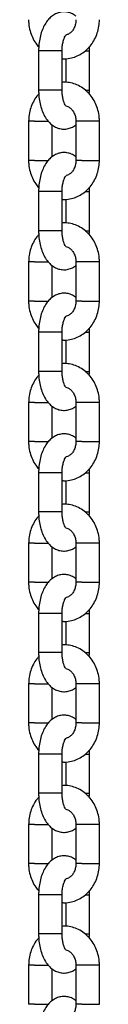
# Model space of a CAD drawing. Units: millimetres. Extents: x 0 to 42, y 0 to 29.8.
# Drawn here: x 14.6 to 14.6, y 4.2 to 4.8 of the extents above; entities that cross this region are included whole.
import ezdxf

# ---------------------------------------------------------------- set-up
doc = ezdxf.new("R2010")
doc.units = ezdxf.units.MM

msp = doc.modelspace()

# ---------------------------------------------------------------- linework, layer by layer
at = {"color": 7, "linetype": 'Continuous', "lineweight": 25}
for p, q in [((14.59525, 4.8219), (14.59525, 4.7969)), ((14.61025, 4.7969), (14.61025, 4.8219)), ((14.62775, 4.7969), (14.62775, 4.8219)), ((14.61275, 4.81703), (14.61275, 4.80179)), ((14.58885, 4.7769), (14.58885, 4.7519)), ((14.61916, 4.7769), (14.61916, 4.7519)), ((14.63416, 4.7519), (14.63416, 4.7769)), ((14.60385, 4.75418), (14.60385, 4.77468)), ((14.59525, 4.7319), (14.59525, 4.7069)), ((14.61025, 4.7069), (14.61025, 4.7319)), ((14.62775, 4.7069), (14.62775, 4.7319)), ((14.61275, 4.72703), (14.61275, 4.71179)), ((14.58885, 4.6869), (14.58885, 4.6619)), ((14.60385, 4.66418), (14.60385, 4.68468)), ((14.61916, 4.6869), (14.61916, 4.6619)), ((14.63416, 4.6619), (14.63416, 4.6869)), ((14.59525, 4.6419), (14.59525, 4.6169)), ((14.61025, 4.6169), (14.61025, 4.6419)), ((14.61275, 4.63703), (14.61275, 4.62179)), ((14.62775, 4.6169), (14.62775, 4.6419)), ((14.58885, 4.5969), (14.58885, 4.5719)), ((14.60385, 4.57418), (14.60385, 4.59468)), ((14.61916, 4.5969), (14.61916, 4.5719)), ((14.63416, 4.5719), (14.63416, 4.5969)), ((14.59525, 4.5519), (14.59525, 4.5269)), ((14.61025, 4.5269), (14.61025, 4.5519)), ((14.62775, 4.5269), (14.62775, 4.5519)), ((14.61275, 4.54703), (14.61275, 4.53179)), ((14.58885, 4.5069), (14.58885, 4.4819)), ((14.60385, 4.48418), (14.60385, 4.50468)), ((14.61916, 4.5069), (14.61916, 4.4819)), ((14.63416, 4.4819), (14.63416, 4.5069)), ((14.59525, 4.4619), (14.59525, 4.4369)), ((14.61025, 4.4369), (14.61025, 4.4619)), ((14.62775, 4.4369), (14.62775, 4.4619)), ((14.61275, 4.45703), (14.61275, 4.44179)), ((14.58885, 4.4169), (14.58885, 4.3919)), ((14.61916, 4.4169), (14.61916, 4.3919)), ((14.63416, 4.3919), (14.63416, 4.4169)), ((14.60385, 4.39418), (14.60385, 4.41468)), ((14.59525, 4.3719), (14.59525, 4.3469)), ((14.61025, 4.3469), (14.61025, 4.3719)), ((14.61275, 4.36703), (14.61275, 4.35179)), ((14.62775, 4.3469), (14.62775, 4.3719)), ((14.58885, 4.3269), (14.58885, 4.3019)), ((14.60385, 4.30418), (14.60385, 4.32468)), ((14.61916, 4.3269), (14.61916, 4.3019)), ((14.63416, 4.3019), (14.63416, 4.3269)), ((14.59525, 4.2819), (14.59525, 4.2569)), ((14.61025, 4.2569), (14.61025, 4.2819)), ((14.62775, 4.2569), (14.62775, 4.2819)), ((14.61275, 4.27703), (14.61275, 4.26179)), ((14.58885, 4.2369), (14.58885, 4.2119)), ((14.60385, 4.21418), (14.60385, 4.23468)), ((14.61916, 4.2369), (14.61916, 4.2119)), ((14.63416, 4.2119), (14.63416, 4.2369))]:
    msp.add_line(p, q, dxfattribs=at)
at = {"color": 8, "linetype": 'Continuous', "lineweight": 25}
for p, q in [((14.61025, 4.8219), (14.59525, 4.8219)), ((14.62501, 4.8219), (14.62775, 4.8219)), ((14.61025, 4.7969), (14.59525, 4.7969)), ((14.62498, 4.7969), (14.62775, 4.7969)), ((14.5926, 4.7769), (14.58885, 4.7769)), ((14.5926, 4.7769), (14.60159, 4.7769)), ((14.62291, 4.7769), (14.61916, 4.7769)), ((14.63416, 4.7769), (14.62291, 4.7769)), ((14.5926, 4.7519), (14.58885, 4.7519)), ((14.5926, 4.7519), (14.60154, 4.7519)), ((14.62291, 4.7519), (14.61916, 4.7519)), ((14.62291, 4.7519), (14.63416, 4.7519)), ((14.61025, 4.7319), (14.59525, 4.7319)), ((14.62501, 4.7319), (14.62775, 4.7319)), ((14.61025, 4.7069), (14.59525, 4.7069)), ((14.62498, 4.7069), (14.62775, 4.7069)), ((14.5926, 4.6869), (14.58885, 4.6869)), ((14.5926, 4.6869), (14.60159, 4.6869)), ((14.62291, 4.6869), (14.61916, 4.6869)), ((14.63416, 4.6869), (14.62291, 4.6869)), ((14.5926, 4.6619), (14.58885, 4.6619)), ((14.5926, 4.6619), (14.60154, 4.6619)), ((14.62291, 4.6619), (14.61916, 4.6619)), ((14.62291, 4.6619), (14.63416, 4.6619)), ((14.61025, 4.6419), (14.59525, 4.6419)), ((14.62501, 4.6419), (14.62775, 4.6419)), ((14.61025, 4.6169), (14.59525, 4.6169)), ((14.62498, 4.6169), (14.62775, 4.6169)), ((14.5926, 4.5969), (14.58885, 4.5969)), ((14.5926, 4.5969), (14.60159, 4.5969)), ((14.62291, 4.5969), (14.61916, 4.5969)), ((14.63416, 4.5969), (14.62291, 4.5969)), ((14.5926, 4.5719), (14.58885, 4.5719)), ((14.5926, 4.5719), (14.60154, 4.5719)), ((14.62291, 4.5719), (14.61916, 4.5719)), ((14.62291, 4.5719), (14.63416, 4.5719)), ((14.61025, 4.5519), (14.59525, 4.5519)), ((14.62501, 4.5519), (14.62775, 4.5519)), ((14.61025, 4.5269), (14.59525, 4.5269)), ((14.62498, 4.5269), (14.62775, 4.5269)), ((14.5926, 4.5069), (14.58885, 4.5069)), ((14.5926, 4.5069), (14.60159, 4.5069)), ((14.62291, 4.5069), (14.61916, 4.5069)), ((14.63416, 4.5069), (14.62291, 4.5069)), ((14.5926, 4.4819), (14.58885, 4.4819)), ((14.5926, 4.4819), (14.60154, 4.4819)), ((14.62291, 4.4819), (14.61916, 4.4819)), ((14.62291, 4.4819), (14.63416, 4.4819)), ((14.61025, 4.4619), (14.59525, 4.4619)), ((14.62501, 4.4619), (14.62775, 4.4619)), ((14.61025, 4.4369), (14.59525, 4.4369)), ((14.62498, 4.4369), (14.62775, 4.4369)), ((14.5926, 4.4169), (14.58885, 4.4169)), ((14.5926, 4.4169), (14.60159, 4.4169)), ((14.62291, 4.4169), (14.61916, 4.4169)), ((14.63416, 4.4169), (14.62291, 4.4169)), ((14.5926, 4.3919), (14.58885, 4.3919)), ((14.5926, 4.3919), (14.60154, 4.3919)), ((14.62291, 4.3919), (14.61916, 4.3919)), ((14.62291, 4.3919), (14.63416, 4.3919)), ((14.61025, 4.3719), (14.59525, 4.3719)), ((14.62501, 4.3719), (14.62775, 4.3719)), ((14.61025, 4.3469), (14.59525, 4.3469)), ((14.62498, 4.3469), (14.62775, 4.3469)), ((14.5926, 4.3269), (14.58885, 4.3269)), ((14.5926, 4.3269), (14.60159, 4.3269)), ((14.62291, 4.3269), (14.61916, 4.3269)), ((14.63416, 4.3269), (14.62291, 4.3269)), ((14.5926, 4.3019), (14.58885, 4.3019)), ((14.5926, 4.3019), (14.60154, 4.3019)), ((14.62291, 4.3019), (14.61916, 4.3019)), ((14.62291, 4.3019), (14.63416, 4.3019)), ((14.61025, 4.2819), (14.59525, 4.2819)), ((14.62501, 4.2819), (14.62775, 4.2819)), ((14.61025, 4.2569), (14.59525, 4.2569)), ((14.62498, 4.2569), (14.62775, 4.2569)), ((14.5926, 4.2369), (14.58885, 4.2369)), ((14.5926, 4.2369), (14.60159, 4.2369)), ((14.62291, 4.2369), (14.61916, 4.2369)), ((14.63416, 4.2369), (14.62291, 4.2369)), ((14.5926, 4.2119), (14.58885, 4.2119)), ((14.5926, 4.2119), (14.60154, 4.2119)), ((14.62291, 4.2119), (14.61916, 4.2119)), ((14.62291, 4.2119), (14.63416, 4.2119))]:
    msp.add_line(p, q, dxfattribs=at)
at = {"color": 7, "linetype": 'Continuous', "lineweight": 25}
for points, knots in [([(14.61916, 4.84412), (14.61884, 4.84439), (14.61778, 4.84529), (14.61558, 4.84628), (14.61264, 4.84698), (14.60958, 4.84687), (14.60665, 4.846), (14.60405, 4.8445), (14.60174, 4.84243), (14.59971, 4.83977), (14.59797, 4.8365), (14.59661, 4.83268), (14.5957, 4.82849), (14.5953, 4.82483), (14.59526, 4.82263), (14.59525, 4.8219)], [0, 0, 0, 0, 0.031638, 0.107996, 0.182104, 0.261505, 0.337693, 0.413236, 0.491687, 0.576021, 0.667332, 0.763069, 0.858625, 0.953079, 1, 1, 1, 1]), ([(14.58885, 4.8419), (14.58887, 4.84101), (14.58894, 4.83862), (14.58965, 4.83478), (14.59117, 4.83058), (14.59307, 4.82706), (14.59469, 4.82522), (14.59535, 4.82448)], [0, 0, 0, 0, 0.138438, 0.371881, 0.60602, 0.840247, 1, 1, 1, 1]), ([(14.61025, 4.81701), (14.61056, 4.81697), (14.61221, 4.81675), (14.61523, 4.81714), (14.61914, 4.8182), (14.62279, 4.82006), (14.62608, 4.82257), (14.62892, 4.82569), (14.63123, 4.82932), (14.63292, 4.83335), (14.63397, 4.8376), (14.6341, 4.84049), (14.63416, 4.8419)], [0, 0, 0, 0, 0.02503, 0.132662, 0.239838, 0.347019, 0.45471, 0.563253, 0.672778, 0.783234, 0.894469, 1, 1, 1, 1]), ([(14.61916, 4.8419), (14.61915, 4.84149), (14.61911, 4.84018), (14.61864, 4.83802), (14.61758, 4.83569), (14.61613, 4.83386), (14.61445, 4.83257), (14.6133, 4.83221), (14.61272, 4.83203)], [0, 0, 0, 0, 0.081093, 0.260788, 0.440716, 0.621744, 0.806805, 1, 1, 1, 1]), ([(14.61025, 4.8219), (14.61026, 4.82241), (14.61029, 4.82391), (14.61057, 4.82633), (14.61116, 4.82886), (14.61193, 4.83081), (14.6126, 4.83198), (14.61302, 4.83234), (14.61291, 4.83227), (14.6129, 4.83227)], [0, 0, 0, 0, 0.095767, 0.282435, 0.466081, 0.643365, 0.812868, 0.977473, 1, 1, 1, 1]), ([(14.62775, 4.8219), (14.62776, 4.82269), (14.62777, 4.82356), (14.62767, 4.82441), (14.62766, 4.82449)], [0, 0, 0, 0, 0.90851, 1, 1, 1, 1]), ([(14.63416, 4.7769), (14.63413, 4.77779), (14.63406, 4.78017), (14.63335, 4.78401), (14.63184, 4.78823), (14.62966, 4.7921), (14.62687, 4.79548), (14.62356, 4.79823), (14.61986, 4.8003), (14.61591, 4.80153), (14.61265, 4.80202), (14.61077, 4.80182), (14.61025, 4.80177)], [0, 0, 0, 0, 0.066661, 0.179069, 0.291812, 0.404598, 0.51713, 0.629032, 0.739935, 0.849623, 0.958131, 1, 1, 1, 1]), ([(14.59534, 4.79431), (14.59495, 4.79389), (14.59358, 4.79246), (14.59179, 4.78946), (14.59008, 4.78545), (14.58904, 4.7812), (14.58891, 4.77831), (14.58885, 4.7769)], [0, 0, 0, 0, 0.092422, 0.32002, 0.549552, 0.780703, 1, 1, 1, 1]), ([(14.59525, 4.7969), (14.59527, 4.79611), (14.5953, 4.79386), (14.59572, 4.79016), (14.59665, 4.78596), (14.59809, 4.78201), (14.59997, 4.7786), (14.60221, 4.77586), (14.60469, 4.77384), (14.60741, 4.77249), (14.61037, 4.77182), (14.61343, 4.77191), (14.61633, 4.77282), (14.61824, 4.77378), (14.61906, 4.77453), (14.61916, 4.77462)], [0, 0, 0, 0, 0.05053, 0.144753, 0.240145, 0.337775, 0.438835, 0.526813, 0.607921, 0.68435, 0.758527, 0.838002, 0.914261, 0.989875, 1, 1, 1, 1]), ([(14.61289, 4.78655), (14.61287, 4.78656), (14.61283, 4.78659), (14.61223, 4.7874), (14.61154, 4.78887), (14.61088, 4.79097), (14.61041, 4.79353), (14.61026, 4.79559), (14.61025, 4.79671), (14.61025, 4.7969)], [0, 0, 0, 0, 0.129611, 0.283278, 0.442283, 0.610645, 0.78814, 0.96529, 1, 1, 1, 1]), ([(14.62765, 4.79432), (14.62767, 4.79445), (14.62776, 4.7953), (14.62776, 4.79616), (14.62775, 4.7969)], [0, 0, 0, 0, 0.151971, 1, 1, 1, 1]), ([(14.61277, 4.78669), (14.6132, 4.78659), (14.61419, 4.78636), (14.61572, 4.78531), (14.61725, 4.78362), (14.61843, 4.78137), (14.61907, 4.77902), (14.61913, 4.7775), (14.61916, 4.7769)], [0, 0, 0, 0, 0.142668, 0.329495, 0.507264, 0.695976, 0.880214, 1, 1, 1, 1]), ([(14.61916, 4.75412), (14.61884, 4.75439), (14.61778, 4.75529), (14.61558, 4.75628), (14.61264, 4.75698), (14.60958, 4.75687), (14.60665, 4.756), (14.60405, 4.7545), (14.60174, 4.75243), (14.59971, 4.74977), (14.59797, 4.7465), (14.59661, 4.74268), (14.5957, 4.73849), (14.5953, 4.73483), (14.59526, 4.73263), (14.59525, 4.7319)], [0, 0, 0, 0, 0.031638, 0.107996, 0.182104, 0.261505, 0.337693, 0.413236, 0.491687, 0.576021, 0.667332, 0.763069, 0.858625, 0.953079, 1, 1, 1, 1]), ([(14.58885, 4.7519), (14.58887, 4.75101), (14.58894, 4.74862), (14.58965, 4.74478), (14.59117, 4.74058), (14.59307, 4.73706), (14.59469, 4.73522), (14.59535, 4.73448)], [0, 0, 0, 0, 0.138438, 0.371881, 0.60602, 0.840247, 1, 1, 1, 1]), ([(14.61025, 4.72701), (14.61056, 4.72697), (14.61221, 4.72675), (14.61523, 4.72714), (14.61914, 4.7282), (14.62279, 4.73006), (14.62608, 4.73257), (14.62892, 4.73569), (14.63123, 4.73932), (14.63292, 4.74335), (14.63397, 4.7476), (14.6341, 4.75049), (14.63416, 4.7519)], [0, 0, 0, 0, 0.02503, 0.132662, 0.239838, 0.347019, 0.45471, 0.563253, 0.672778, 0.783234, 0.894469, 1, 1, 1, 1]), ([(14.61916, 4.7519), (14.61915, 4.75149), (14.61911, 4.75018), (14.61864, 4.74802), (14.61758, 4.74569), (14.61613, 4.74386), (14.61454, 4.74262), (14.61348, 4.74229), (14.61298, 4.74213)], [0, 0, 0, 0, 0.083523, 0.268604, 0.453924, 0.640378, 0.830986, 1, 1, 1, 1]), ([(14.61025, 4.7319), (14.61026, 4.73241), (14.61029, 4.73391), (14.61057, 4.73633), (14.61116, 4.73886), (14.61193, 4.74081), (14.6126, 4.74198), (14.61302, 4.74234), (14.61291, 4.74227), (14.6129, 4.74227)], [0, 0, 0, 0, 0.095767, 0.282435, 0.466081, 0.643365, 0.812868, 0.977473, 1, 1, 1, 1]), ([(14.62775, 4.7319), (14.62776, 4.73269), (14.62777, 4.73356), (14.62767, 4.73441), (14.62766, 4.73449)], [0, 0, 0, 0, 0.90851, 1, 1, 1, 1]), ([(14.59525, 4.7069), (14.59527, 4.70611), (14.5953, 4.70386), (14.59572, 4.70016), (14.59665, 4.69596), (14.59809, 4.69201), (14.59997, 4.6886), (14.60221, 4.68586), (14.60469, 4.68384), (14.60741, 4.68249), (14.61037, 4.68182), (14.61343, 4.68191), (14.61633, 4.68282), (14.61824, 4.68378), (14.61906, 4.68453), (14.61916, 4.68462)], [0, 0, 0, 0, 0.05053, 0.144753, 0.240145, 0.337775, 0.438835, 0.526813, 0.607921, 0.68435, 0.758527, 0.838002, 0.914261, 0.989875, 1, 1, 1, 1]), ([(14.63416, 4.6869), (14.63413, 4.68779), (14.63406, 4.69017), (14.63335, 4.69401), (14.63184, 4.69823), (14.62966, 4.7021), (14.62687, 4.70548), (14.62356, 4.70823), (14.61986, 4.7103), (14.61591, 4.71153), (14.61265, 4.71202), (14.61077, 4.71182), (14.61025, 4.71177)], [0, 0, 0, 0, 0.066661, 0.179069, 0.291812, 0.404598, 0.51713, 0.629032, 0.739935, 0.849623, 0.958131, 1, 1, 1, 1]), ([(14.61289, 4.69655), (14.61287, 4.69656), (14.61283, 4.69659), (14.61223, 4.6974), (14.61154, 4.69887), (14.61088, 4.70097), (14.61041, 4.70353), (14.61026, 4.70559), (14.61025, 4.70671), (14.61025, 4.7069)], [0, 0, 0, 0, 0.129611, 0.283278, 0.442283, 0.610645, 0.78814, 0.96529, 1, 1, 1, 1]), ([(14.62765, 4.70432), (14.62767, 4.70445), (14.62776, 4.7053), (14.62776, 4.70616), (14.62775, 4.7069)], [0, 0, 0, 0, 0.151971, 1, 1, 1, 1]), ([(14.59534, 4.70431), (14.59495, 4.70389), (14.59358, 4.70246), (14.59179, 4.69946), (14.59008, 4.69545), (14.58904, 4.6912), (14.58891, 4.68831), (14.58885, 4.6869)], [0, 0, 0, 0, 0.092422, 0.32002, 0.549552, 0.780703, 1, 1, 1, 1]), ([(14.61277, 4.69669), (14.6132, 4.69659), (14.61419, 4.69636), (14.61572, 4.69531), (14.61725, 4.69362), (14.61843, 4.69137), (14.61907, 4.68902), (14.61913, 4.6875), (14.61916, 4.6869)], [0, 0, 0, 0, 0.142668, 0.329495, 0.507264, 0.695976, 0.880214, 1, 1, 1, 1]), ([(14.61916, 4.66412), (14.61884, 4.66439), (14.61778, 4.66529), (14.61558, 4.66628), (14.61264, 4.66698), (14.60958, 4.66687), (14.60665, 4.666), (14.60405, 4.6645), (14.60174, 4.66243), (14.59971, 4.65977), (14.59797, 4.6565), (14.59661, 4.65268), (14.5957, 4.64849), (14.5953, 4.64483), (14.59526, 4.64263), (14.59525, 4.6419)], [0, 0, 0, 0, 0.031638, 0.107996, 0.182104, 0.261505, 0.337693, 0.413236, 0.491687, 0.576021, 0.667332, 0.763069, 0.858625, 0.953079, 1, 1, 1, 1]), ([(14.58885, 4.6619), (14.58887, 4.66101), (14.58894, 4.65862), (14.58965, 4.65478), (14.59117, 4.65058), (14.59307, 4.64706), (14.59469, 4.64522), (14.59535, 4.64448)], [0, 0, 0, 0, 0.1384378, 0.3718809, 0.6060204, 0.8402471, 1, 1, 1, 1]), ([(14.61025, 4.63701), (14.61056, 4.63697), (14.61221, 4.63675), (14.61523, 4.63714), (14.61914, 4.6382), (14.62279, 4.64006), (14.62608, 4.64257), (14.62892, 4.64569), (14.63123, 4.64932), (14.63292, 4.65335), (14.63397, 4.6576), (14.6341, 4.66049), (14.63416, 4.6619)], [0, 0, 0, 0, 0.02503, 0.132662, 0.239838, 0.347019, 0.45471, 0.563253, 0.672778, 0.783234, 0.894469, 1, 1, 1, 1]), ([(14.61916, 4.6619), (14.61915, 4.66149), (14.61911, 4.66018), (14.61864, 4.65802), (14.61758, 4.65569), (14.61613, 4.65386), (14.61454, 4.65262), (14.61348, 4.65229), (14.61298, 4.65213)], [0, 0, 0, 0, 0.083523, 0.268604, 0.453924, 0.640378, 0.830986, 1, 1, 1, 1]), ([(14.61025, 4.6419), (14.61026, 4.64241), (14.61029, 4.64391), (14.61057, 4.64633), (14.61116, 4.64886), (14.61193, 4.65081), (14.6126, 4.65198), (14.61302, 4.65234), (14.61291, 4.65227), (14.6129, 4.65227)], [0, 0, 0, 0, 0.095767, 0.282435, 0.466081, 0.643365, 0.812868, 0.977473, 1, 1, 1, 1]), ([(14.62775, 4.6419), (14.62776, 4.64269), (14.62777, 4.64356), (14.62767, 4.64441), (14.62766, 4.64449)], [0, 0, 0, 0, 0.9085097, 1, 1, 1, 1]), ([(14.63416, 4.5969), (14.63413, 4.59779), (14.63406, 4.60017), (14.63335, 4.60401), (14.63184, 4.60823), (14.62966, 4.6121), (14.62687, 4.61548), (14.62356, 4.61823), (14.61986, 4.6203), (14.61591, 4.62153), (14.61265, 4.62202), (14.61077, 4.62182), (14.61025, 4.62177)], [0, 0, 0, 0, 0.066661, 0.179069, 0.291812, 0.404598, 0.51713, 0.629032, 0.739935, 0.849623, 0.958131, 1, 1, 1, 1]), ([(14.59534, 4.61431), (14.59495, 4.61389), (14.59358, 4.61246), (14.59179, 4.60946), (14.59008, 4.60545), (14.58904, 4.6012), (14.58891, 4.59831), (14.58885, 4.5969)], [0, 0, 0, 0, 0.092422, 0.32002, 0.549552, 0.780703, 1, 1, 1, 1]), ([(14.59525, 4.6169), (14.59527, 4.61611), (14.5953, 4.61386), (14.59572, 4.61016), (14.59665, 4.60596), (14.59809, 4.60201), (14.59997, 4.5986), (14.60221, 4.59586), (14.60469, 4.59384), (14.60741, 4.59249), (14.61037, 4.59182), (14.61343, 4.59191), (14.61633, 4.59282), (14.61824, 4.59378), (14.61906, 4.59453), (14.61916, 4.59462)], [0, 0, 0, 0, 0.05053, 0.144753, 0.240145, 0.337775, 0.438835, 0.526813, 0.607921, 0.68435, 0.758527, 0.838002, 0.914261, 0.989875, 1, 1, 1, 1]), ([(14.61289, 4.60655), (14.61287, 4.60656), (14.61283, 4.60659), (14.61223, 4.6074), (14.61154, 4.60887), (14.61088, 4.61097), (14.61041, 4.61353), (14.61026, 4.61559), (14.61025, 4.61671), (14.61025, 4.6169)], [0, 0, 0, 0, 0.129611, 0.283278, 0.442283, 0.610645, 0.78814, 0.96529, 1, 1, 1, 1]), ([(14.62765, 4.61432), (14.62767, 4.61445), (14.62776, 4.6153), (14.62776, 4.61616), (14.62775, 4.6169)], [0, 0, 0, 0, 0.151971, 1, 1, 1, 1]), ([(14.61277, 4.60669), (14.6132, 4.60659), (14.61419, 4.60636), (14.61572, 4.60531), (14.61725, 4.60362), (14.61843, 4.60137), (14.61907, 4.59902), (14.61913, 4.5975), (14.61916, 4.5969)], [0, 0, 0, 0, 0.142668, 0.329495, 0.507264, 0.695976, 0.880214, 1, 1, 1, 1]), ([(14.61916, 4.57412), (14.61884, 4.57439), (14.61778, 4.57529), (14.61558, 4.57628), (14.61264, 4.57698), (14.60958, 4.57687), (14.60665, 4.576), (14.60405, 4.5745), (14.60174, 4.57243), (14.59971, 4.56977), (14.59797, 4.5665), (14.59661, 4.56268), (14.5957, 4.55849), (14.5953, 4.55483), (14.59526, 4.55263), (14.59525, 4.5519)], [0, 0, 0, 0, 0.031638, 0.107996, 0.182104, 0.261505, 0.337693, 0.413236, 0.491687, 0.576021, 0.667332, 0.763069, 0.858625, 0.953079, 1, 1, 1, 1]), ([(14.58885, 4.5719), (14.58887, 4.57101), (14.58894, 4.56862), (14.58965, 4.56478), (14.59117, 4.56058), (14.59307, 4.55706), (14.59469, 4.55522), (14.59535, 4.55448)], [0, 0, 0, 0, 0.1384378, 0.3718809, 0.6060204, 0.8402471, 1, 1, 1, 1]), ([(14.61025, 4.54701), (14.61056, 4.54697), (14.61221, 4.54675), (14.61523, 4.54714), (14.61914, 4.5482), (14.62279, 4.55006), (14.62608, 4.55257), (14.62892, 4.55569), (14.63123, 4.55932), (14.63292, 4.56335), (14.63397, 4.5676), (14.6341, 4.57049), (14.63416, 4.5719)], [0, 0, 0, 0, 0.02503, 0.132662, 0.239838, 0.347019, 0.45471, 0.563253, 0.672778, 0.783234, 0.894469, 1, 1, 1, 1]), ([(14.61916, 4.5719), (14.61915, 4.57149), (14.61911, 4.57018), (14.61864, 4.56802), (14.61758, 4.56569), (14.61613, 4.56386), (14.61454, 4.56262), (14.61348, 4.56229), (14.61298, 4.56213)], [0, 0, 0, 0, 0.0835234, 0.2686041, 0.4539245, 0.640378, 0.8309861, 1, 1, 1, 1]), ([(14.61025, 4.5519), (14.61026, 4.55241), (14.61029, 4.55391), (14.61057, 4.55633), (14.61116, 4.55886), (14.61193, 4.56081), (14.6126, 4.56198), (14.61302, 4.56234), (14.61291, 4.56227), (14.6129, 4.56227)], [0, 0, 0, 0, 0.095767, 0.282435, 0.466081, 0.643365, 0.812868, 0.977473, 1, 1, 1, 1]), ([(14.62775, 4.5519), (14.62776, 4.55269), (14.62777, 4.55356), (14.62767, 4.55441), (14.62766, 4.55449)], [0, 0, 0, 0, 0.90851, 1, 1, 1, 1]), ([(14.63416, 4.5069), (14.63413, 4.50779), (14.63406, 4.51017), (14.63335, 4.51401), (14.63184, 4.51823), (14.62966, 4.5221), (14.62687, 4.52548), (14.62356, 4.52823), (14.61986, 4.5303), (14.61591, 4.53153), (14.61265, 4.53202), (14.61077, 4.53182), (14.61025, 4.53177)], [0, 0, 0, 0, 0.066661, 0.179069, 0.291812, 0.404598, 0.51713, 0.629032, 0.739935, 0.849623, 0.958131, 1, 1, 1, 1]), ([(14.59534, 4.52431), (14.59495, 4.52389), (14.59358, 4.52246), (14.59179, 4.51946), (14.59008, 4.51545), (14.58904, 4.5112), (14.58891, 4.50831), (14.58885, 4.5069)], [0, 0, 0, 0, 0.092422, 0.32002, 0.549552, 0.780703, 1, 1, 1, 1]), ([(14.59525, 4.5269), (14.59527, 4.52611), (14.5953, 4.52386), (14.59572, 4.52016), (14.59665, 4.51596), (14.59809, 4.51201), (14.59997, 4.5086), (14.60221, 4.50586), (14.60469, 4.50384), (14.60741, 4.50249), (14.61037, 4.50182), (14.61343, 4.50191), (14.61633, 4.50282), (14.61824, 4.50378), (14.61906, 4.50453), (14.61916, 4.50462)], [0, 0, 0, 0, 0.05053, 0.144753, 0.240145, 0.337775, 0.438835, 0.526813, 0.607921, 0.68435, 0.758527, 0.838002, 0.914261, 0.989875, 1, 1, 1, 1]), ([(14.61289, 4.51655), (14.61287, 4.51656), (14.61283, 4.51659), (14.61223, 4.5174), (14.61154, 4.51887), (14.61088, 4.52097), (14.61041, 4.52353), (14.61026, 4.52559), (14.61025, 4.52671), (14.61025, 4.5269)], [0, 0, 0, 0, 0.129611, 0.283278, 0.442283, 0.610645, 0.78814, 0.96529, 1, 1, 1, 1]), ([(14.62765, 4.52432), (14.62767, 4.52445), (14.62776, 4.5253), (14.62776, 4.52616), (14.62775, 4.5269)], [0, 0, 0, 0, 0.151971, 1, 1, 1, 1]), ([(14.61277, 4.51669), (14.6132, 4.51659), (14.61419, 4.51636), (14.61572, 4.51531), (14.61725, 4.51362), (14.61843, 4.51137), (14.61907, 4.50902), (14.61913, 4.5075), (14.61916, 4.5069)], [0, 0, 0, 0, 0.142668, 0.329495, 0.507264, 0.695976, 0.880214, 1, 1, 1, 1]), ([(14.61916, 4.48412), (14.61884, 4.48439), (14.61778, 4.48529), (14.61558, 4.48628), (14.61264, 4.48698), (14.60958, 4.48687), (14.60665, 4.486), (14.60405, 4.4845), (14.60174, 4.48243), (14.59971, 4.47977), (14.59797, 4.4765), (14.59661, 4.47268), (14.5957, 4.46849), (14.5953, 4.46483), (14.59526, 4.46263), (14.59525, 4.4619)], [0, 0, 0, 0, 0.031638, 0.107996, 0.182104, 0.261505, 0.337693, 0.413236, 0.491687, 0.576021, 0.667332, 0.763069, 0.858625, 0.953079, 1, 1, 1, 1]), ([(14.58885, 4.4819), (14.58887, 4.48101), (14.58894, 4.47862), (14.58965, 4.47478), (14.59117, 4.47058), (14.59307, 4.46706), (14.59469, 4.46522), (14.59535, 4.46448)], [0, 0, 0, 0, 0.1384378, 0.3718809, 0.6060204, 0.8402471, 1, 1, 1, 1]), ([(14.61025, 4.45701), (14.61056, 4.45697), (14.61221, 4.45675), (14.61523, 4.45714), (14.61914, 4.4582), (14.62279, 4.46006), (14.62608, 4.46257), (14.62892, 4.46569), (14.63123, 4.46932), (14.63292, 4.47335), (14.63397, 4.4776), (14.6341, 4.48049), (14.63416, 4.4819)], [0, 0, 0, 0, 0.02503, 0.132662, 0.239838, 0.347019, 0.45471, 0.563253, 0.672778, 0.783234, 0.894469, 1, 1, 1, 1]), ([(14.61916, 4.4819), (14.61915, 4.48149), (14.61911, 4.48018), (14.61864, 4.47802), (14.61758, 4.47569), (14.61613, 4.47386), (14.61454, 4.47262), (14.61348, 4.47229), (14.61298, 4.47213)], [0, 0, 0, 0, 0.083523, 0.268604, 0.453924, 0.640378, 0.830986, 1, 1, 1, 1]), ([(14.61025, 4.4619), (14.61026, 4.46241), (14.61029, 4.46391), (14.61057, 4.46633), (14.61116, 4.46886), (14.61193, 4.47081), (14.6126, 4.47198), (14.61302, 4.47234), (14.61291, 4.47227), (14.6129, 4.47227)], [0, 0, 0, 0, 0.0957674, 0.2824351, 0.4660809, 0.6433654, 0.8128681, 0.9774734, 1, 1, 1, 1]), ([(14.62775, 4.4619), (14.62776, 4.46269), (14.62777, 4.46356), (14.62767, 4.46441), (14.62766, 4.46449)], [0, 0, 0, 0, 0.90851, 1, 1, 1, 1]), ([(14.63416, 4.4169), (14.63413, 4.41779), (14.63406, 4.42017), (14.63335, 4.42401), (14.63184, 4.42823), (14.62966, 4.4321), (14.62687, 4.43548), (14.62356, 4.43823), (14.61986, 4.4403), (14.61591, 4.44153), (14.61265, 4.44202), (14.61077, 4.44182), (14.61025, 4.44177)], [0, 0, 0, 0, 0.066661, 0.179069, 0.291812, 0.404598, 0.51713, 0.629032, 0.739935, 0.849623, 0.958131, 1, 1, 1, 1]), ([(14.59525, 4.4369), (14.59527, 4.43611), (14.5953, 4.43386), (14.59572, 4.43016), (14.59665, 4.42596), (14.59809, 4.42201), (14.59997, 4.4186), (14.60221, 4.41586), (14.60469, 4.41384), (14.60741, 4.41249), (14.61037, 4.41182), (14.61343, 4.41191), (14.61633, 4.41282), (14.61824, 4.41378), (14.61906, 4.41453), (14.61916, 4.41462)], [0, 0, 0, 0, 0.05053, 0.144753, 0.240145, 0.337775, 0.438835, 0.526813, 0.607921, 0.68435, 0.758527, 0.838002, 0.914261, 0.989875, 1, 1, 1, 1]), ([(14.61289, 4.42655), (14.61287, 4.42656), (14.61283, 4.42659), (14.61223, 4.4274), (14.61154, 4.42887), (14.61088, 4.43097), (14.61041, 4.43353), (14.61026, 4.43559), (14.61025, 4.43671), (14.61025, 4.4369)], [0, 0, 0, 0, 0.129611, 0.283278, 0.442283, 0.610645, 0.78814, 0.96529, 1, 1, 1, 1]), ([(14.62765, 4.43432), (14.62767, 4.43445), (14.62776, 4.4353), (14.62776, 4.43616), (14.62775, 4.4369)], [0, 0, 0, 0, 0.151971, 1, 1, 1, 1]), ([(14.59534, 4.43431), (14.59495, 4.43389), (14.59358, 4.43246), (14.59179, 4.42946), (14.59008, 4.42545), (14.58904, 4.4212), (14.58891, 4.41831), (14.58885, 4.4169)], [0, 0, 0, 0, 0.092422, 0.32002, 0.549552, 0.780703, 1, 1, 1, 1]), ([(14.61277, 4.42669), (14.6132, 4.42659), (14.61419, 4.42636), (14.61572, 4.42531), (14.61725, 4.42362), (14.61843, 4.42137), (14.61907, 4.41902), (14.61913, 4.4175), (14.61916, 4.4169)], [0, 0, 0, 0, 0.142668, 0.329495, 0.507264, 0.695976, 0.880214, 1, 1, 1, 1]), ([(14.58885, 4.3919), (14.58887, 4.39101), (14.58894, 4.38862), (14.58965, 4.38478), (14.59117, 4.38058), (14.59307, 4.37706), (14.59469, 4.37522), (14.59535, 4.37448)], [0, 0, 0, 0, 0.1384378, 0.3718809, 0.6060204, 0.8402471, 1, 1, 1, 1]), ([(14.61916, 4.39412), (14.61884, 4.39439), (14.61778, 4.39529), (14.61558, 4.39628), (14.61264, 4.39698), (14.60958, 4.39687), (14.60665, 4.396), (14.60405, 4.3945), (14.60174, 4.39243), (14.59971, 4.38977), (14.59797, 4.3865), (14.59661, 4.38268), (14.5957, 4.37849), (14.5953, 4.37483), (14.59526, 4.37263), (14.59525, 4.3719)], [0, 0, 0, 0, 0.031638, 0.107996, 0.182104, 0.261505, 0.337693, 0.413236, 0.491687, 0.576021, 0.667332, 0.763069, 0.858625, 0.953079, 1, 1, 1, 1]), ([(14.61025, 4.36701), (14.61056, 4.36697), (14.61221, 4.36675), (14.61523, 4.36714), (14.61914, 4.3682), (14.62279, 4.37006), (14.62608, 4.37257), (14.62892, 4.37569), (14.63123, 4.37932), (14.63292, 4.38335), (14.63397, 4.3876), (14.6341, 4.39049), (14.63416, 4.3919)], [0, 0, 0, 0, 0.02503, 0.132662, 0.239838, 0.347019, 0.45471, 0.563253, 0.672778, 0.783234, 0.894469, 1, 1, 1, 1]), ([(14.61916, 4.3919), (14.61915, 4.39149), (14.61911, 4.39018), (14.61864, 4.38802), (14.61758, 4.38569), (14.61613, 4.38386), (14.61445, 4.38257), (14.6133, 4.38221), (14.61272, 4.38203)], [0, 0, 0, 0, 0.081093, 0.260788, 0.440716, 0.621744, 0.806805, 1, 1, 1, 1]), ([(14.61025, 4.3719), (14.61026, 4.37241), (14.61029, 4.37391), (14.61057, 4.37633), (14.61116, 4.37886), (14.61193, 4.38081), (14.6126, 4.38198), (14.61302, 4.38234), (14.61291, 4.38227), (14.6129, 4.38227)], [0, 0, 0, 0, 0.095767, 0.282435, 0.466081, 0.643365, 0.812868, 0.977473, 1, 1, 1, 1]), ([(14.62775, 4.3719), (14.62776, 4.37269), (14.62777, 4.37356), (14.62767, 4.37441), (14.62766, 4.37449)], [0, 0, 0, 0, 0.9085097, 1, 1, 1, 1]), ([(14.63416, 4.3269), (14.63413, 4.32779), (14.63406, 4.33017), (14.63335, 4.33401), (14.63184, 4.33823), (14.62966, 4.3421), (14.62687, 4.34548), (14.62356, 4.34823), (14.61986, 4.3503), (14.61591, 4.35153), (14.61265, 4.35202), (14.61077, 4.35182), (14.61025, 4.35177)], [0, 0, 0, 0, 0.066661, 0.179069, 0.291812, 0.404598, 0.51713, 0.629032, 0.739935, 0.849623, 0.958131, 1, 1, 1, 1]), ([(14.59534, 4.34431), (14.59495, 4.34389), (14.59358, 4.34246), (14.59179, 4.33946), (14.59008, 4.33545), (14.58904, 4.3312), (14.58891, 4.32831), (14.58885, 4.3269)], [0, 0, 0, 0, 0.092422, 0.32002, 0.549552, 0.780703, 1, 1, 1, 1]), ([(14.59525, 4.3469), (14.59527, 4.34611), (14.5953, 4.34386), (14.59572, 4.34016), (14.59665, 4.33596), (14.59809, 4.33201), (14.59997, 4.3286), (14.60221, 4.32586), (14.60469, 4.32384), (14.60741, 4.32249), (14.61037, 4.32182), (14.61343, 4.32191), (14.61633, 4.32282), (14.61824, 4.32378), (14.61906, 4.32453), (14.61916, 4.32462)], [0, 0, 0, 0, 0.05053, 0.144753, 0.240145, 0.337775, 0.438835, 0.526813, 0.607921, 0.68435, 0.758527, 0.838002, 0.914261, 0.989875, 1, 1, 1, 1]), ([(14.61289, 4.33655), (14.61287, 4.33656), (14.61283, 4.33659), (14.61223, 4.3374), (14.61154, 4.33887), (14.61088, 4.34097), (14.61041, 4.34353), (14.61026, 4.34559), (14.61025, 4.34671), (14.61025, 4.3469)], [0, 0, 0, 0, 0.129611, 0.283278, 0.442283, 0.610645, 0.78814, 0.96529, 1, 1, 1, 1]), ([(14.62765, 4.34432), (14.62767, 4.34445), (14.62776, 4.3453), (14.62776, 4.34616), (14.62775, 4.3469)], [0, 0, 0, 0, 0.151971, 1, 1, 1, 1]), ([(14.61277, 4.33669), (14.6132, 4.33659), (14.61419, 4.33636), (14.61572, 4.33531), (14.61725, 4.33362), (14.61843, 4.33137), (14.61907, 4.32902), (14.61913, 4.3275), (14.61916, 4.3269)], [0, 0, 0, 0, 0.142668, 0.329495, 0.507264, 0.695976, 0.880214, 1, 1, 1, 1]), ([(14.61916, 4.30412), (14.61884, 4.30439), (14.61778, 4.30529), (14.61558, 4.30628), (14.61264, 4.30698), (14.60958, 4.30687), (14.60665, 4.306), (14.60405, 4.3045), (14.60174, 4.30243), (14.59971, 4.29977), (14.59797, 4.2965), (14.59661, 4.29268), (14.5957, 4.28849), (14.5953, 4.28483), (14.59526, 4.28263), (14.59525, 4.2819)], [0, 0, 0, 0, 0.031638, 0.107996, 0.182104, 0.261505, 0.337693, 0.413236, 0.491687, 0.576021, 0.667332, 0.763069, 0.858625, 0.953079, 1, 1, 1, 1]), ([(14.58885, 4.3019), (14.58887, 4.30101), (14.58894, 4.29862), (14.58965, 4.29478), (14.59117, 4.29058), (14.59307, 4.28706), (14.59469, 4.28522), (14.59535, 4.28448)], [0, 0, 0, 0, 0.138438, 0.371881, 0.60602, 0.840247, 1, 1, 1, 1]), ([(14.61025, 4.27701), (14.61056, 4.27697), (14.61221, 4.27675), (14.61523, 4.27714), (14.61914, 4.2782), (14.62279, 4.28006), (14.62608, 4.28257), (14.62892, 4.28569), (14.63123, 4.28932), (14.63292, 4.29335), (14.63397, 4.2976), (14.6341, 4.30049), (14.63416, 4.3019)], [0, 0, 0, 0, 0.02503, 0.132662, 0.239838, 0.347019, 0.45471, 0.563253, 0.672778, 0.783234, 0.894469, 1, 1, 1, 1]), ([(14.61916, 4.3019), (14.61915, 4.30149), (14.61911, 4.30018), (14.61864, 4.29802), (14.61758, 4.29569), (14.61613, 4.29386), (14.61454, 4.29262), (14.61348, 4.29229), (14.61298, 4.29213)], [0, 0, 0, 0, 0.083523, 0.268604, 0.453924, 0.640378, 0.830986, 1, 1, 1, 1]), ([(14.61025, 4.2819), (14.61026, 4.28241), (14.61029, 4.28391), (14.61057, 4.28633), (14.61116, 4.28886), (14.61193, 4.29081), (14.6126, 4.29198), (14.61302, 4.29234), (14.61291, 4.29227), (14.6129, 4.29227)], [0, 0, 0, 0, 0.095767, 0.282435, 0.466081, 0.643365, 0.812868, 0.977473, 1, 1, 1, 1]), ([(14.62775, 4.2819), (14.62776, 4.28269), (14.62777, 4.28356), (14.62767, 4.28441), (14.62766, 4.28449)], [0, 0, 0, 0, 0.90851, 1, 1, 1, 1]), ([(14.63416, 4.2369), (14.63413, 4.23779), (14.63406, 4.24017), (14.63335, 4.24401), (14.63184, 4.24823), (14.62966, 4.2521), (14.62687, 4.25548), (14.62356, 4.25823), (14.61986, 4.2603), (14.61591, 4.26153), (14.61265, 4.26202), (14.61077, 4.26182), (14.61025, 4.26177)], [0, 0, 0, 0, 0.066661, 0.179069, 0.291812, 0.404598, 0.51713, 0.629032, 0.739935, 0.849623, 0.958131, 1, 1, 1, 1]), ([(14.59534, 4.25431), (14.59495, 4.25389), (14.59358, 4.25246), (14.59179, 4.24946), (14.59008, 4.24545), (14.58904, 4.2412), (14.58891, 4.23831), (14.58885, 4.2369)], [0, 0, 0, 0, 0.092422, 0.32002, 0.549552, 0.780703, 1, 1, 1, 1]), ([(14.59525, 4.2569), (14.59527, 4.25611), (14.5953, 4.25386), (14.59572, 4.25016), (14.59665, 4.24596), (14.59809, 4.24201), (14.59997, 4.2386), (14.60221, 4.23586), (14.60469, 4.23384), (14.60741, 4.23249), (14.61037, 4.23182), (14.61343, 4.23191), (14.61633, 4.23282), (14.61824, 4.23378), (14.61906, 4.23453), (14.61916, 4.23462)], [0, 0, 0, 0, 0.05053, 0.144753, 0.240145, 0.337775, 0.438835, 0.526813, 0.607921, 0.68435, 0.758527, 0.838002, 0.914261, 0.989875, 1, 1, 1, 1]), ([(14.61289, 4.24655), (14.61287, 4.24656), (14.61283, 4.24659), (14.61223, 4.2474), (14.61154, 4.24887), (14.61088, 4.25097), (14.61041, 4.25353), (14.61026, 4.25559), (14.61025, 4.25671), (14.61025, 4.2569)], [0, 0, 0, 0, 0.129611, 0.283278, 0.442283, 0.610645, 0.78814, 0.96529, 1, 1, 1, 1]), ([(14.62765, 4.25432), (14.62767, 4.25445), (14.62776, 4.2553), (14.62776, 4.25616), (14.62775, 4.2569)], [0, 0, 0, 0, 0.151971, 1, 1, 1, 1]), ([(14.61277, 4.24669), (14.6132, 4.24659), (14.61419, 4.24636), (14.61572, 4.24531), (14.61725, 4.24362), (14.61843, 4.24137), (14.61907, 4.23902), (14.61913, 4.2375), (14.61916, 4.2369)], [0, 0, 0, 0, 0.142668, 0.329495, 0.507264, 0.695976, 0.880214, 1, 1, 1, 1]), ([(14.61916, 4.21412), (14.61884, 4.21439), (14.61778, 4.21529), (14.61558, 4.21628), (14.61264, 4.21698), (14.60958, 4.21687), (14.60665, 4.216), (14.60405, 4.2145), (14.60174, 4.21243), (14.59971, 4.20977), (14.59797, 4.2065), (14.59661, 4.20268), (14.5957, 4.19849), (14.5953, 4.19483), (14.59526, 4.19263), (14.59525, 4.1919)], [0, 0, 0, 0, 0.031638, 0.107996, 0.182104, 0.261505, 0.337693, 0.413236, 0.491687, 0.576021, 0.667332, 0.763069, 0.858625, 0.953079, 1, 1, 1, 1]), ([(14.61916, 4.2119), (14.61915, 4.21149), (14.61911, 4.21018), (14.61864, 4.20802), (14.61758, 4.20569), (14.61613, 4.20386), (14.61454, 4.20262), (14.61348, 4.20229), (14.61298, 4.20213)], [0, 0, 0, 0, 0.083523, 0.268604, 0.453924, 0.640378, 0.830986, 1, 1, 1, 1])]:
    msp.add_open_spline(points, degree=3, knots=knots, dxfattribs=at)

doc.saveas('drawing.dxf')
